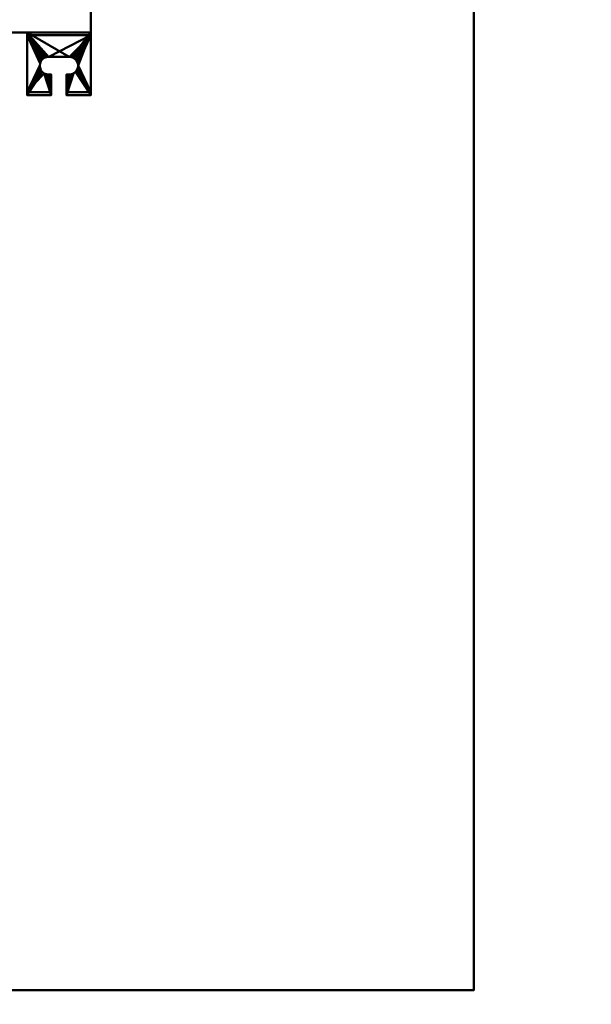
# Model space of a CAD drawing. Units: millimetres. Extents: x -2000 to 2000, y -2000 to 2000.
# Drawn here: x 294 to 742, y -1111 to -340 of the extents above; entities that cross this region are included whole.
import ezdxf

# ---------------------------------------------------------------- set-up
doc = ezdxf.new("R2010")
doc.units = ezdxf.units.MM
doc.layers.add('A-CLNG', color=13, linetype='Continuous', lineweight=50)
doc.layers.add('M-EQPM', color=50, linetype='Continuous', lineweight=30)

# ---------------------------------------------------------------- blocks, each defined once
blk = doc.blocks.new('LEG - LEG_28-37350-_3D_')
at = {"layer": 'M-EQPM', "lineweight": 40}
mesh = blk.add_polyface(dxfattribs=at)
corners = [(25, 26, -60), (25, 24, -60), (-25, 24, -60), (-25, 26, -60)]
mesh.append_faces([[corners[k] for k in face] for face in [(0, 1, 2, 3)]])
mesh = blk.add_polyface(dxfattribs=at)
corners = [(25, -23), (25, 26), (-25, 26), (-25, -23), (-6, -23), (-6, -7), (-8, -7), (-9.81, -6.76), (-11.5, -6.06), (-12.95, -4.95), (-14.06, -3.5), (-14.76, -1.81), (-15, 0), (-14.76, 1.81), (-14.06, 3.5), (-12.95, 4.95), (-11.5, 6.06), (-9.81, 6.76), (-8, 7), (8, 7), (9.81, 6.76), (11.5, 6.06), (12.95, 4.95), (14.06, 3.5), (14.76, 1.81), (15, 0), (14.76, -1.81), (14.06, -3.5), (12.95, -4.95), (11.5, -6.06), (9.81, -6.76), (8, -7), (6, -7), (6, -23)]
mesh.append_faces([[corners[k] for k in face] for face in [(6, 4, 5), (33, 31, 32)]], dxfattribs={"vtx0": -1})
mesh.append_faces([[corners[k] for k in face] for face in [(12, 3, 11), (31, 33, 30), (21, 1, 20), (23, 1, 22)]], dxfattribs={"vtx0": -1, "vtx1": -1})
mesh.append_faces([[corners[k] for k in face] for face in [(3, 10, 11), (4, 6, 7), (4, 7, 8), (2, 13, 14), (2, 18, 19), (33, 29, 30), (0, 28, 29, 33), (0, 26, 27), (1, 24, 25)]], dxfattribs={"vtx0": -1, "vtx2": -1})
mesh.append_faces([[corners[k] for k in face] for face in [(9, 10, 3), (14, 15, 2), (17, 18, 2), (16, 17, 2), (15, 16, 2), (27, 28, 0), (21, 22, 1), (23, 24, 1)]], dxfattribs={"vtx1": -1, "vtx2": -1})
mesh.append_faces([[corners[k] for k in face] for face in [(8, 9, 3, 4), (2, 3, 12, 13), (19, 20, 1, 2), (25, 26, 0, 1)]], dxfattribs={"vtx1": -1, "vtx3": -1})
mesh = blk.add_polyface(dxfattribs=at)
corners = [(-25, 26, -60), (-25, 26), (25, 26), (25, 26, -60)]
mesh.append_faces([[corners[k] for k in face] for face in [(0, 1, 2, 3)]])
mesh = blk.add_polyface(dxfattribs=at)
corners = [(-25, -23), (-25, 26), (-25, 26, -60), (-25, 24, -60), (-25, 24, -2.3), (-25, -20.7, -2.3), (-25, -20.7, -15), (-25, -23, -15)]
mesh.append_faces([[corners[k] for k in face] for face in [(4, 1, 2, 3)]], dxfattribs={"vtx0": -1})
mesh.append_faces([[corners[k] for k in face] for face in [(1, 4, 5, 0)]], dxfattribs={"vtx0": -1, "vtx2": -1})
mesh.append_faces([[corners[k] for k in face] for face in [(7, 0, 5, 6)]], dxfattribs={"vtx1": -1})
mesh = blk.add_polyface(dxfattribs=at)
corners = [(-25, 24, -2.3), (-25, 24, -60), (25, 24, -60), (25, 24, -2.3)]
mesh.append_faces([[corners[k] for k in face] for face in [(0, 1, 2, 3)]])
mesh = blk.add_polyface(dxfattribs=at)
corners = [(-25, 24, -2.3), (25, 24, -2.3), (25, -20.7, -2.3), (6, -20.7, -2.3), (6, -7, -2.3), (8, -7, -2.3), (9.81, -6.76, -2.3), (11.5, -6.06, -2.3), (12.95, -4.95, -2.3), (14.06, -3.5, -2.3), (14.76, -1.81, -2.3), (15, 0, -2.3), (14.76, 1.81, -2.3), (14.06, 3.5, -2.3), (12.95, 4.95, -2.3), (11.5, 6.06, -2.3), (9.81, 6.76, -2.3), (8, 7, -2.3), (-8, 7, -2.3), (-9.81, 6.76, -2.3), (-11.5, 6.06, -2.3), (-12.95, 4.95, -2.3), (-14.06, 3.5, -2.3), (-14.76, 1.81, -2.3), (-15, 0, -2.3), (-14.76, -1.81, -2.3), (-14.06, -3.5, -2.3), (-12.95, -4.95, -2.3), (-11.5, -6.06, -2.3), (-9.81, -6.76, -2.3), (-8, -7, -2.3), (-6, -7, -2.3), (-6, -20.7, -2.3), (-25, -20.7, -2.3)]
mesh.append_faces([[corners[k] for k in face] for face in [(14, 1, 13), (9, 2, 8), (11, 2, 10), (6, 3, 5), (20, 0, 19), (23, 0, 22)]], dxfattribs={"vtx0": -1, "vtx1": -1})
mesh.append_faces([[corners[k] for k in face] for face in [(1, 16, 17), (1, 14, 15), (1, 15, 16), (2, 9, 10), (3, 6, 7), (0, 20, 21), (0, 23, 24, 33), (33, 25, 26), (33, 27, 28), (33, 24, 25)]], dxfattribs={"vtx0": -1, "vtx2": -1})
mesh.append_faces([[corners[k] for k in face] for face in [(31, 32, 30)]], dxfattribs={"vtx1": -1})
mesh.append_faces([[corners[k] for k in face] for face in [(12, 13, 1), (17, 18, 1), (21, 22, 0), (29, 30, 32), (26, 27, 33)]], dxfattribs={"vtx1": -1, "vtx2": -1})
mesh.append_faces([[corners[k] for k in face] for face in [(11, 12, 1, 2), (7, 8, 2, 3), (18, 19, 0, 1), (28, 29, 32, 33)]], dxfattribs={"vtx1": -1, "vtx3": -1})
mesh.append_faces([[corners[k] for k in face] for face in [(3, 4, 5)]], dxfattribs={"vtx2": -1})
mesh = blk.add_polyface(dxfattribs=at)
corners = [(25, 26), (25, -23), (25, -23, -15), (25, -20.7, -15), (25, -20.7, -2.3), (25, 24, -2.3), (25, 24, -60), (25, 26, -60)]
mesh.append_faces([[corners[k] for k in face] for face in [(4, 1, 2, 3)]], dxfattribs={"vtx0": -1})
mesh.append_faces([[corners[k] for k in face] for face in [(7, 0, 5, 6)]], dxfattribs={"vtx1": -1})
mesh.append_faces([[corners[k] for k in face] for face in [(0, 1, 4, 5)]], dxfattribs={"vtx1": -1, "vtx3": -1})
mesh = blk.add_polyface(dxfattribs=at)
corners = [(-8, -7), (-8, -7, -2.3), (-9.81, -6.76, -2.3), (-11.5, -6.06, -2.3), (-12.95, -4.95, -2.3), (-14.06, -3.5, -2.3), (-14.76, -1.81, -2.3), (-15, 0, -2.3), (-14.76, 1.81, -2.3), (-14.06, 3.5, -2.3), (-12.95, 4.95, -2.3), (-11.5, 6.06, -2.3), (-9.81, 6.76, -2.3), (-8, 7, -2.3), (-8, 7), (-9.81, 6.76), (-11.5, 6.06), (-12.95, 4.95), (-14.06, 3.5), (-14.76, 1.81), (-15, 0), (-14.76, -1.81), (-14.06, -3.5), (-12.95, -4.95), (-11.5, -6.06), (-9.81, -6.76)]
mesh.append_faces([[corners[k] for k in face] for face in [(15, 12, 13, 14)]], dxfattribs={"vtx0": -1})
mesh.append_faces([[corners[k] for k in face] for face in [(16, 11, 12, 15), (18, 9, 10, 17), (17, 10, 11, 16), (19, 8, 9, 18), (8, 19, 20, 7), (22, 5, 6, 21), (23, 4, 5, 22), (25, 2, 3, 24), (24, 3, 4, 23), (21, 6, 7, 20)]], dxfattribs={"vtx0": -1, "vtx2": -1})
mesh.append_faces([[corners[k] for k in face] for face in [(0, 1, 2, 25)]], dxfattribs={"vtx2": -1})
mesh = blk.add_polyface(dxfattribs=at)
corners = [(8, 7), (-8, 7), (-8, 7, -2.3), (8, 7, -2.3)]
mesh.append_faces([[corners[k] for k in face] for face in [(0, 1, 2, 3)]])
mesh = blk.add_polyface(dxfattribs=at)
corners = [(8, -7, -2.3), (8, -7), (9.81, -6.76), (11.5, -6.06), (12.95, -4.95), (14.06, -3.5), (14.76, -1.81), (15, 0), (14.76, 1.81), (14.06, 3.5), (12.95, 4.95), (11.5, 6.06), (9.81, 6.76), (8, 7), (8, 7, -2.3), (9.81, 6.76, -2.3), (11.5, 6.06, -2.3), (12.95, 4.95, -2.3), (14.06, 3.5, -2.3), (14.76, 1.81, -2.3), (15, 0, -2.3), (14.76, -1.81, -2.3), (14.06, -3.5, -2.3), (12.95, -4.95, -2.3), (11.5, -6.06, -2.3), (9.81, -6.76, -2.3)]
mesh.append_faces([[corners[k] for k in face] for face in [(2, 25, 0, 1)]], dxfattribs={"vtx0": -1})
mesh.append_faces([[corners[k] for k in face] for face in [(3, 24, 25, 2), (6, 21, 22, 5), (5, 22, 23, 4), (4, 23, 24, 3), (21, 6, 7, 20), (10, 17, 18, 9), (9, 18, 19, 8), (12, 15, 16, 11), (11, 16, 17, 10), (8, 19, 20, 7)]], dxfattribs={"vtx0": -1, "vtx2": -1})
mesh.append_faces([[corners[k] for k in face] for face in [(13, 14, 15, 12)]], dxfattribs={"vtx2": -1})
mesh = blk.add_polyface(dxfattribs=at)
corners = [(-8, -7), (-6, -7), (-6, -7, -2.3), (-8, -7, -2.3)]
mesh.append_faces([[corners[k] for k in face] for face in [(0, 1, 2, 3)]])
mesh = blk.add_polyface(dxfattribs=at)
corners = [(-6, -7, -2.3), (-6, -7), (-6, -23), (-6, -23, -15), (-6, -20.7, -15), (-6, -20.7, -2.3)]
mesh.append_faces([[corners[k] for k in face] for face in [(1, 2, 5, 0)]], dxfattribs={"vtx1": -1})
mesh.append_faces([[corners[k] for k in face] for face in [(3, 4, 5, 2)]], dxfattribs={"vtx2": -1})
mesh = blk.add_polyface(dxfattribs=at)
corners = [(6, -7), (6, -7, -2.3), (6, -20.7, -2.3), (6, -20.7, -15), (6, -23, -15), (6, -23)]
mesh.append_faces([[corners[k] for k in face] for face in [(0, 1, 2, 5)]], dxfattribs={"vtx2": -1})
mesh.append_faces([[corners[k] for k in face] for face in [(2, 3, 4, 5)]], dxfattribs={"vtx3": -1})
mesh = blk.add_polyface(dxfattribs=at)
corners = [(6, -7), (8, -7), (8, -7, -2.3), (6, -7, -2.3)]
mesh.append_faces([[corners[k] for k in face] for face in [(0, 1, 2, 3)]])
mesh = blk.add_polyface(dxfattribs=at)
corners = [(25, -20.7, -15), (25, -23, -15), (6, -23, -15), (6, -20.7, -15), (-25, -23, -15), (-25, -20.7, -15), (-6, -20.7, -15), (-6, -23, -15)]
mesh.append_faces([[corners[k] for k in face] for face in [(0, 1, 2, 3), (5, 6, 7, 4)]])
mesh = blk.add_polyface(dxfattribs=at)
corners = [(25, -20.7, -2.3), (25, -20.7, -15), (6, -20.7, -15), (6, -20.7, -2.3), (-25, -20.7, -15), (-25, -20.7, -2.3), (-6, -20.7, -2.3), (-6, -20.7, -15)]
mesh.append_faces([[corners[k] for k in face] for face in [(0, 1, 2, 3), (5, 6, 7, 4)]])
mesh = blk.add_polyface(dxfattribs=at)
corners = [(25, -23, -15), (25, -23), (6, -23), (6, -23, -15), (-25, -23), (-25, -23, -15), (-6, -23, -15), (-6, -23)]
mesh.append_faces([[corners[k] for k in face] for face in [(1, 2, 3, 0), (6, 7, 4, 5)]])

msp = doc.modelspace()

# ---------------------------------------------------------------- block references
at = {"layer": 'M-EQPM', "lineweight": 40}
msp.add_blockref('LEG - LEG_28-37350-_3D_', (325, -376, 4235), dxfattribs=at)

# ---------------------------------------------------------------- meshes
at = {"layer": 'A-CLNG', "lineweight": 60}
mesh = msp.add_polyface(dxfattribs=at)
corners = [(-2000, 2000, 3750), (-2000, -2000, 3750), (2000, -2000, 3750), (2000, 2000, 3750)]
mesh.append_faces([[corners[k] for k in face] for face in [(0, 1, 2, 3)]])
at = {"layer": 'M-EQPM', "lineweight": 40, "transparency": 33554534}
mesh = msp.add_polyface(dxfattribs=at)
corners = [(650, 550, 4260), (-350, 550, 4260), (-350, -1100, 4260), (650, -1100, 4260)]
mesh.append_faces([[corners[k] for k in face] for face in [(0, 1, 2, 3)]])
mesh = msp.add_polyface(dxfattribs=at)
corners = [(-350, -1100, 3750), (-350, 550, 3750), (650, 550, 3750), (650, -1100, 3750)]
mesh.append_faces([[corners[k] for k in face] for face in [(0, 1, 2, 3)]])
at = {"layer": 'M-EQPM', "lineweight": 40}
mesh = msp.add_polyface(dxfattribs=at)
corners = [(-327, 550, 4250), (-327, -350, 4250), (350, -350, 4250), (350, 550, 4250)]
mesh.append_faces([[corners[k] for k in face] for face in [(0, 1, 2, 3)]])
mesh = msp.add_polyface(dxfattribs=at)
corners = [(350, -350, 4050), (-327, -350, 4050), (-327, 550, 4050), (350, 550, 4050)]
mesh.append_faces([[corners[k] for k in face] for face in [(0, 1, 2, 3)]])
mesh = msp.add_polyface(dxfattribs=at)
corners = [(350, -350, 4250), (350, -350, 4050), (350, 550, 4050), (350, 550, 4250)]
mesh.append_faces([[corners[k] for k in face] for face in [(0, 1, 2, 3)]])
at = {"layer": 'M-EQPM', "lineweight": 40, "transparency": 33554534}
mesh = msp.add_polyface(dxfattribs=at)
corners = [(650, 550, 3750), (650, 550, 4260), (650, -1100, 4260), (650, -1100, 3750)]
mesh.append_faces([[corners[k] for k in face] for face in [(0, 1, 2, 3)]])
at = {"layer": 'M-EQPM', "lineweight": 40}
mesh = msp.add_polyface(dxfattribs=at)
corners = [(-327, -350, 4250), (-327, -350, 4050), (350, -350, 4050), (350, -350, 4250)]
mesh.append_faces([[corners[k] for k in face] for face in [(0, 1, 2, 3)]])
at = {"layer": 'M-EQPM', "lineweight": 40, "transparency": 33554534}
mesh = msp.add_polyface(dxfattribs=at)
corners = [(650, -1100, 3750), (650, -1100, 4260), (-350, -1100, 4260), (-350, -1100, 3750)]
mesh.append_faces([[corners[k] for k in face] for face in [(0, 1, 2, 3)]])

doc.saveas('drawing.dxf')
